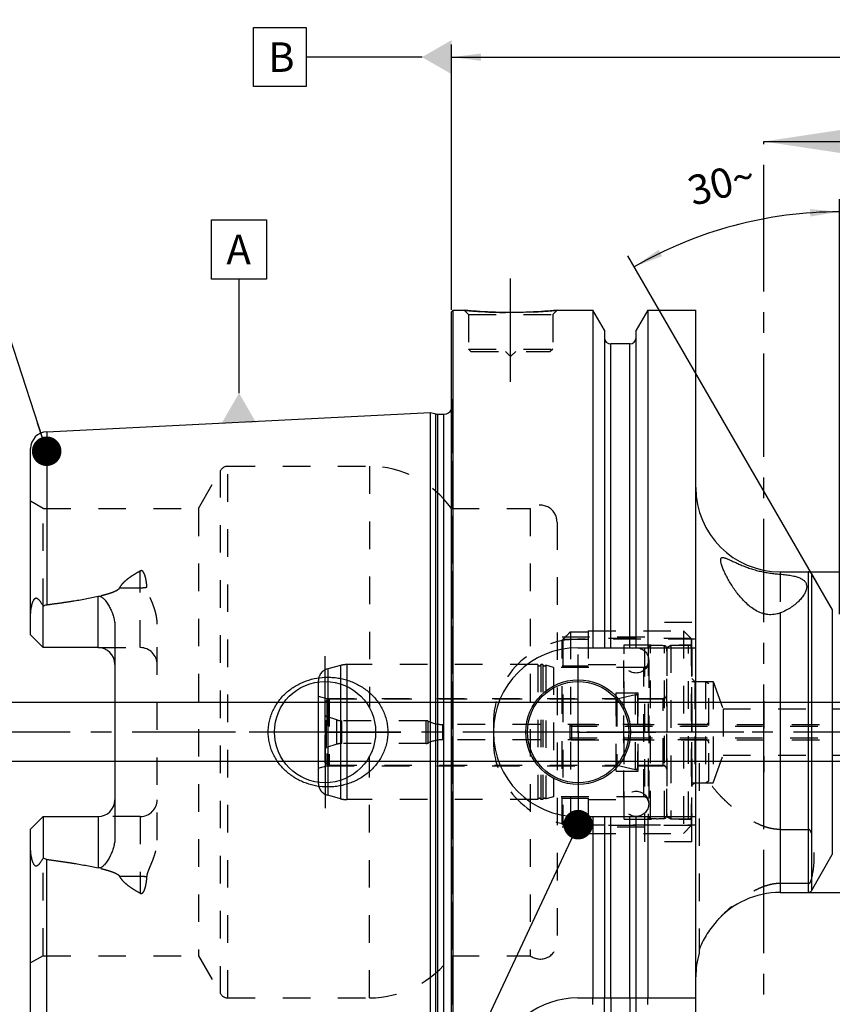
# Model space of a CAD drawing. Units: millimetres. Extents: x 0 to 594, y 0 to 420.
# Drawn here: x 228 to 324, y 200 to 316 of the extents above; entities that cross this region are included whole.
import ezdxf

# ---------------------------------------------------------------- set-up
doc = ezdxf.new("R2010")
doc.units = ezdxf.units.MM
doc.header["$LTSCALE"] = 32.67
for name, pattern in [('CENTER', [0.6, 0.375, -0.075, 0.075, -0.075]), ('DASHED', [0.2, 0.1, -0.1]), ('DOT', [0.2, 0.1, -0.1]), ('HIDDEN', [0.2, 0.1, -0.1])]:
    doc.linetypes.add(name, pattern=pattern)
doc.layers.get('0').update_dxf_attribs({"linetype": 'CONTINUOUS'})
for name, color, linetype in [('10002541_HP_HL', 7, 'CONTINUOUS'), ('30303608_HP_HL', 7, 'CONTINUOUS'), ('30373250_HP_HL', 7, 'CONTINUOUS'), ('30512820_HL', 7, 'CONTINUOUS'), ('30521113_HL', 7, 'CONTINUOUS'), ('30630587_CL', 7, 'CONTINUOUS'), ('30630587_HL', 7, 'CONTINUOUS'), ('606332061-000-01-ED1_CL', 7, 'CONTINUOUS'), ('606332061-000-01-ED1_HATCH', 7, 'CONTINUOUS'), ('606967884-000_AXIS', 7, 'CONTINUOUS'), ('606967884-000_CL', 7, 'CONTINUOUS'), ('606967884-000_DIM', 7, 'CONTINUOUS'), ('606967884-000_HL', 7, 'CONTINUOUS'), ('606969418-000_AXIS', 7, 'CONTINUOUS'), ('COLLECTION02', 7, 'CONTINUOUS'), ('DEFAULT_2', 6, 'HIDDEN'), ('MN5218-50_HL', 7, 'CONTINUOUS')]:
    doc.layers.add(name, color=color, linetype=linetype)
doc.styles.get("Standard").update_dxf_attribs({"font": 'TXT.SHX', "width": 0.7})
doc.styles.add('TEXTSTYLE_2', font='gdt', dxfattribs={"width": 0.7})
doc.dimstyles.new('DIMSTYLE_1', dxfattribs={"dimtxt": 3.5, "dimasz": 3.5, "dimexe": 1.5, "dimexo": 0, "dimgap": 0.875, "dimtad": 1, "dimdec": 3, "dimdsep": 46, "dimtxsty": 'STANDARD', "dimblk": '_FILLED', "dimblk1": '_FILLED', "dimblk2": '_FILLED', "dimcen": 0.09, "dimclrt": 2, "dimadec": 3, "dimazin": 2, "dimtp": 0.1, "dimtm": 0.1, "dimtfac": 1, "dimtdec": 3, "dimtofl": 0, "dimtmove": 0, "dimatfit": 3, "dimldrblk": '_FILLED', "dimfxl": 1, "dimtolj": 1, "dimarcsym": 0})
doc.dimstyles.new('DIMSTYLE_4', dxfattribs={"dimtxt": 3.5, "dimasz": 3.5, "dimexe": 1.5, "dimexo": 0, "dimgap": 0.875, "dimtad": 1, "dimdec": 3, "dimdsep": 46, "dimtxsty": 'STANDARD', "dimblk": '_FILLED', "dimblk1": '_FILLED', "dimblk2": '_FILLED', "dimcen": 0.09, "dimclrt": 2, "dimadec": 3, "dimazin": 2, "dimtp": 0.2, "dimtm": 0.2, "dimtfac": 1, "dimtdec": 3, "dimtofl": 0, "dimtmove": 0, "dimatfit": 3, "dimldrblk": '_FILLED', "dimfxl": 1, "dimtolj": 1, "dimarcsym": 0})
doc.dimstyles.new('DIMSTYLE_5', dxfattribs={"dimtxt": 3.5, "dimasz": 3.5, "dimexe": 1.5, "dimexo": 0, "dimgap": 0.875, "dimtad": 1, "dimdec": 3, "dimdsep": 46, "dimtxsty": 'STANDARD', "dimblk": '_FILLED', "dimblk1": '_FILLED', "dimblk2": '_FILLED', "dimcen": 0.09, "dimclrt": 2, "dimadec": 3, "dimazin": 2, "dimtp": 0.15, "dimtm": 0.15, "dimtfac": 1, "dimtdec": 3, "dimtofl": 0, "dimtmove": 0, "dimatfit": 3, "dimldrblk": '_FILLED', "dimfxl": 1, "dimtolj": 1, "dimarcsym": 0})
doc.dimstyles.new('DIMSTYLE_6', dxfattribs={"dimtxt": 3.5, "dimasz": 3.5, "dimexe": 1.5, "dimexo": 0, "dimgap": 3.5, "dimtad": 1, "dimdec": 3, "dimdsep": 46, "dimtxsty": 'STANDARD', "dimblk": '_FILLED', "dimblk1": '_FILLED', "dimblk2": '_FILLED', "dimcen": 0.09, "dimclrt": 2, "dimaunit": 1, "dimadec": 3, "dimazin": 2, "dimtp": 0.5, "dimtm": 0.5, "dimtfac": 1, "dimtdec": 3, "dimtofl": 0, "dimtmove": 0, "dimatfit": 3, "dimldrblk": '_FILLED', "dimfxl": 1, "dimtolj": 1, "dimarcsym": 0})
doc.dimstyles.get("Standard").update_dxf_attribs({"dimtxt": 3.5, "dimasz": 3.5, "dimexe": 1.5, "dimexo": 0, "dimtad": 1, "dimdec": 3, "dimdsep": 46, "dimtxsty": 'STANDARD', "dimblk": '_FILLED', "dimblk1": '_FILLED', "dimblk2": '_FILLED', "dimcen": 0.09, "dimclrt": 2, "dimadec": 3, "dimazin": 2, "dimtol": 1, "dimtp": 0.005, "dimtm": 0.005, "dimtfac": 1, "dimtdec": 3, "dimtofl": 0, "dimtmove": 0, "dimatfit": 3, "dimldrblk": '_FILLED', "dimfxl": 1, "dimtolj": 1, "dimarcsym": 0})

# ---------------------------------------------------------------- blocks, each defined once
blk = doc.blocks.new('_FILLED')
at = {"color": 0, "linetype": 'BYBLOCK'}
blk.add_solid([(0, 0), (-1, 0.125), (-1, -0.125)], dxfattribs=at)
blk = doc.blocks.new('*D5')
at = {"layer": '606967884-000_DIM', "color": 3, "linetype": 'CONTINUOUS'}
for p, q in [((278.98, 282.07), (278.98, 313.52)), ((438.98, 313.52), (438.98, 251.22)), ((278.98, 312.02), (358.98, 312.02)), ((438.98, 312.02), (358.98, 312.02))]:
    blk.add_line(p, q, dxfattribs=at)
at = {"layer": '606967884-000_DIM', "color": 3, "linetype": 'CONTINUOUS', "xscale": 3.5, "yscale": 3.5, "zscale": 3.5, "rotation": 180}
blk.add_blockref('_FILLED', (278.98, 312.02), dxfattribs=at)
at = {"layer": '606967884-000_DIM', "color": 3, "linetype": 'CONTINUOUS', "xscale": 3.5, "yscale": 3.5, "zscale": 3.5}
blk.add_blockref('_FILLED', (438.98, 312.02), dxfattribs=at)
at = {"layer": '606967884-000_DIM', "color": 2, "linetype": 'CONTINUOUS', "insert": (358.98, 316.4), "char_height": 3.5, "width": 11.25, "attachment_point": 2, "line_spacing_factor": 0.9}
blk.add_mtext('160', dxfattribs=at)
blk = doc.blocks.new('*D7')
at = {"layer": '606967884-000_DIM', "color": 3, "linetype": 'CONTINUOUS'}
for p, q in [((324.98, 246), (324.98, 295.2)), ((324.12, 246.52), (299.89, 288.48))]:
    blk.add_line(p, q, dxfattribs=at)
for start, end in [(90, 105), (105, 120)]:
    blk.add_arc((324.98, 245.02), 48.67, start, end, dxfattribs=at)
for points in [[(321.5, 293.13), (324.98, 293.7), (321.47, 294.01)], [(303.53, 289.2), (300.64, 287.18), (303.94, 288.43)]]:
    blk.add_solid(points, dxfattribs=at)
at = {"layer": '606967884-000_DIM', "color": 2, "linetype": 'CONTINUOUS', "insert": (310.51, 298.78), "char_height": 3.5, "width": 11.375, "attachment_point": 2, "rotation": 15.0666, "line_spacing_factor": 0.9}
blk.add_mtext('30\\fgdt;{\\fgdt;~}', dxfattribs=at)
blk = doc.blocks.new('*D8')
at = {"layer": '606967884-000_DIM', "color": 3, "linetype": 'CONTINUOUS'}
for p, q in [((321.29, 251.02), (500.48, 251.02)), ((498.98, 251.02), (498.98, 232.02)), ((498.98, 213.02), (498.98, 232.02)), ((321.29, 213.02), (500.48, 213.02))]:
    blk.add_line(p, q, dxfattribs=at)
at = {"layer": '606967884-000_DIM', "color": 3, "linetype": 'CONTINUOUS', "xscale": 3.5, "yscale": 3.5, "zscale": 3.5}
for p, rotation in [((498.98, 251.02), 90), ((498.98, 213.02), 270)]:
    blk.add_blockref('_FILLED', p, dxfattribs=dict(at, rotation=rotation))
at = {"layer": '606967884-000_DIM', "color": 2, "linetype": 'CONTINUOUS', "insert": (494.61, 232.02), "char_height": 3.5, "width": 14.875, "attachment_point": 2, "rotation": 90, "line_spacing_factor": 0.9, "style": 'TEXTSTYLE_2'}
blk.add_mtext('{\\fgdt;n}\\fTXT.SHX;38', dxfattribs=at)
blk = doc.blocks.new('*D13')
at = {"layer": '606967884-000_DIM', "color": 3, "linetype": 'CONTINUOUS'}
for p, q in [((214.08, 235.52), (214.08, 248.08)), ((214.08, 248.08), (214.08, 232.02)), ((213.21, 235.52), (212.58, 235.52)), ((385.28, 235.52), (213.21, 235.52)), ((214.08, 222.52), (214.08, 232.02)), ((213.21, 228.52), (212.58, 228.52)), ((385.28, 228.52), (213.21, 228.52)), ((214.08, 228.52), (214.08, 222.52))]:
    blk.add_line(p, q, dxfattribs=at)
at = {"layer": '606967884-000_DIM', "color": 3, "linetype": 'CONTINUOUS', "xscale": 3.5, "yscale": 3.5, "zscale": 3.5}
for p, rotation in [((214.08, 235.52), 270), ((214.08, 228.52), 90)]:
    blk.add_blockref('_FILLED', p, dxfattribs=dict(at, rotation=rotation))
at = {"layer": '606967884-000_DIM', "color": 2, "linetype": 'CONTINUOUS', "insert": (209.71, 242.33), "char_height": 3.5, "width": 8.625, "attachment_point": 1, "rotation": 90, "line_spacing_factor": 0.9}
blk.add_mtext('M7', dxfattribs=at)
blk = doc.blocks.new('XSEC_FILLED')
at = {"color": 0, "linetype": 'BYBLOCK'}
blk.add_solid([(0, 0), (-1, 0.15), (-1, -0.15)], dxfattribs=at)
blk = doc.blocks.new('HATCHING_BL4', base_point=(324.73, 217.02))
at = {"layer": '606332061-000-01-ED1_HATCH', "color": 7, "linetype": 'CENTER'}
blk.add_line((315.98, 287.02), (315.98, 302.02), dxfattribs=at)
at = {"layer": '606332061-000-01-ED1_HATCH', "color": 9, "linetype": 'CENTER'}
blk.add_line((315.98, 147.02), (315.98, 287.02), dxfattribs=at)
at = {"layer": '606332061-000-01-ED1_HATCH', "color": 7, "linetype": 'CONTINUOUS'}
blk.add_leader([(315.98, 302.02), (333.48, 302.02)], dimstyle='STANDARD', override={"dimasz": 10, "dimtad": 0, "dimldrblk": 'XSEC_FILLED'}, dxfattribs=at)

msp = doc.modelspace()

# ---------------------------------------------------------------- linework, layer by layer
at = {"color": 9, "linetype": 'DOT'}
for p, q in [((242.0814, 242.0347), (242.0814, 251.1313)), ((317.9314, 250.7381), (317.9314, 246.1454)), ((239.642, 249.1302), (242.0814, 249.1302)), ((242.0814, 222.0147), (242.0814, 212.9181)), ((242.0814, 214.9193), (239.642, 214.9193)), ((297.8564, 200.5247), (297.8564, 198.5023)), ((300.1064, 200.5247), (300.1064, 198.5023))]:
    msp.add_line(p, q, dxfattribs=at)
for points, knots in [([(242.0814, 249.1302), (242.2156, 249.1302), (242.4798, 249.1422), (242.7418, 249.1788), (242.8693, 249.2036)], [0, 0, 0, 0, 0.50818676, 1, 1, 1, 1]), ([(242.8693, 214.8458), (242.7418, 214.8706), (242.4798, 214.9073), (242.2156, 214.9193), (242.0814, 214.9193)], [0, 0, 0, 0, 0.49181324, 1, 1, 1, 1])]:
    msp.add_open_spline(points, degree=3, knots=knots, dxfattribs=at)
at = {"layer": '10002541_HP_HL', "color": 6, "linetype": 'HIDDEN'}
for p, q in [((299.3514, 240.5247), (299.3514, 223.5247)), ((302.3514, 240.5247), (302.3514, 223.5247))]:
    msp.add_line(p, q, dxfattribs=at)
for centre in [(300.8514, 240.5247), (300.8514, 223.5247)]:
    msp.add_circle(centre, 1.5, dxfattribs=at)
at = {"layer": '30303608_HP_HL', "color": 6, "linetype": 'HIDDEN'}
msp.add_line((315.9814, 222.7747), (315.9814, 228.2747), dxfattribs=at)
at = {"layer": '30373250_HP_HL', "color": 6, "linetype": 'HIDDEN'}
msp.add_line((315.9814, 235.7049), (315.9814, 227.2797), dxfattribs=at)
at = {"layer": '30512820_HL', "color": 6, "linetype": 'HIDDEN'}
for p, q in [((292.9814, 232.7247), (292.9814, 231.3247)), ((292.9814, 232.7247), (395.8814, 232.7247)), ((293.1814, 232.9247), (387.9814, 232.9247)), ((292.9814, 231.3247), (395.8814, 231.3247)), ((293.1814, 231.1247), (387.9814, 231.1247))]:
    msp.add_line(p, q, dxfattribs=at)
for centre, start, end in [((293.1814, 232.7247), 90, 180), ((293.1814, 231.3247), 180, 270)]:
    msp.add_arc(centre, 0.2, start, end, dxfattribs=at)
at = {"layer": '30521113_HL', "color": 6, "linetype": 'HIDDEN'}
for p, q in [((304.4814, 242.0361), (304.9814, 242.3247)), ((304.4814, 222.0134), (304.4814, 242.0361)), ((304.9814, 242.3247), (304.9814, 221.7247)), ((304.9814, 242.3247), (307.0814, 242.3247)), ((307.4814, 241.9247), (307.4814, 222.1247)), ((307.4814, 226.0247), (307.4814, 238.0247)), ((307.4814, 238.0247), (309.0814, 238.0247)), ((309.0814, 238.0247), (309.0814, 226.0247)), ((309.0814, 238.0247), (309.4814, 237.7938)), ((309.4814, 226.2557), (309.4814, 237.7938)), ((263.9814, 235.6611), (264.4814, 235.9497)), ((264.4814, 235.9497), (264.4814, 228.0997)), ((264.4814, 235.9497), (298.5087, 235.9497)), ((298.5535, 235.9548), (300.7866, 236.4684)), ((301.0314, 236.2735), (301.0314, 227.7759)), ((301.0314, 235.9497), (304.4814, 235.9497)), ((263.9814, 228.3884), (263.9814, 235.661)), ((265.3634, 233.4726), (264.1621, 233.8629)), ((275.9814, 233.3747), (265.9814, 233.3747)), ((309.0814, 232.9247), (277.9429, 232.9247)), ((309.0814, 231.1247), (277.9429, 231.1247)), ((265.3634, 230.5768), (264.1621, 230.1865)), ((275.9814, 230.6747), (265.9814, 230.6747)), ((263.9814, 228.3884), (264.4814, 228.0997)), ((264.4814, 228.0997), (298.5087, 228.0997)), ((298.5535, 228.0946), (300.7866, 227.581)), ((301.0314, 228.0997), (304.4814, 228.0997)), ((307.4814, 226.0247), (309.0814, 226.0247)), ((309.0814, 226.0247), (309.4814, 226.2557)), ((304.4814, 222.0134), (304.9814, 221.7247)), ((304.9814, 221.7247), (307.0814, 221.7247))]:
    msp.add_line(p, q, dxfattribs=at)
for centre, radius, start, end in [((307.0814, 241.9247), 0.4, 0, 90), ((298.5087, 236.1497), 0.2, 270, 282.952765), ((300.8314, 236.2735), 0.2, 0, 102.952765), ((264.2548, 234.1482), 0.3, 204.314599, 252), ((265.9814, 235.3747), 2, 252, 270), ((275.9814, 232.8747), 0.5, 64.158067, 90), ((277.9429, 236.9247), 4, 244.158067, 270), ((309.0814, 233.3247), 0.4, 270, 360), ((277.9429, 227.1247), 4, 90, 115.841933), ((309.0814, 230.7247), 0.4, 0, 90), ((264.2548, 229.9012), 0.3, 108, 155.685401), ((265.9814, 228.6747), 2, 90, 108), ((275.9814, 231.1747), 0.5, 270, 295.841933), ((298.5087, 227.8997), 0.2, 77.047235, 90), ((300.8314, 227.7759), 0.2, 257.047235, 360), ((307.0814, 222.1247), 0.4, 270, 360)]:
    msp.add_arc(centre, radius, start, end, dxfattribs=at)
at = {"layer": '30630587_CL', "color": 7, "linetype": 'CONTINUOUS'}
msp.add_line((263.1814, 237.9709), (263.1814, 226.0785), dxfattribs=at)
at = {"layer": '30630587_CL', "color": 9, "linetype": 'CONTINUOUS'}
for p, q in [((264.2932, 238.0163), (264.2932, 226.0331)), ((265.7999, 237.7422), (265.7999, 226.3072)), ((266.5764, 237.4342), (266.5764, 226.6152))]:
    msp.add_line(p, q, dxfattribs=at)
at = {"layer": '30630587_HL', "color": 6, "linetype": 'HIDDEN'}
for p, q in [((302.2814, 241.9495), (302.2814, 222.0999)), ((304.4814, 241.9495), (304.4814, 222.0999)), ((265.7999, 239.9225), (264.2932, 239.5188)), ((289.1878, 240.0247), (266.5764, 240.0247)), ((289.1878, 240.0247), (289.1878, 224.0247)), ((289.5751, 240.0247), (289.5751, 224.0247)), ((289.7878, 240.0247), (289.5751, 240.0247)), ((289.7878, 240.0247), (289.7878, 224.0247)), ((290.1394, 239.9521), (290.1394, 224.0973)), ((291.0814, 239.6997), (290.1394, 239.9521)), ((291.0814, 239.6997), (291.0814, 224.3497)), ((301.7814, 239.6997), (291.0814, 239.6997)), ((263.1814, 238.0699), (263.1814, 237.9709)), ((263.1814, 236.2927), (264.1814, 236.0247)), ((264.1814, 236.0247), (264.1814, 228.0247)), ((264.1814, 236.0247), (298.4814, 236.0247)), ((298.4814, 227.3747), (298.4814, 236.6747)), ((298.4814, 236.6747), (301.0814, 236.6747)), ((301.0814, 227.3747), (301.0814, 236.6747)), ((301.0814, 236.0247), (304.0814, 236.0247)), ((263.1814, 227.7568), (264.1814, 228.0247)), ((264.1814, 228.0247), (298.4814, 228.0247)), ((301.0814, 228.0247), (304.0814, 228.0247)), ((298.4814, 227.3747), (301.0814, 227.3747)), ((263.1814, 226.0785), (263.1814, 225.9796)), ((265.7999, 224.1269), (264.2932, 224.5307)), ((291.0814, 224.3497), (290.1394, 224.0973)), ((301.7814, 224.3497), (291.0814, 224.3497)), ((289.1878, 224.0247), (266.5764, 224.0247)), ((289.7878, 224.0247), (289.5751, 224.0247))]:
    msp.add_line(p, q, dxfattribs=at)
for centre, radius, start, end in [((302.5814, 241.9551), 0.3, 94.605875, 180), ((303.3814, 232.0247), 10.2625, 85.394125, 94.605875), ((304.1814, 241.9551), 0.3, 0, 85.394125), ((264.6814, 238.0699), 1.5, 105, 180), ((266.5764, 237.0247), 3, 90, 105), ((289.3814, 240.0747), 0.2, 194.477512, 345.522488), ((289.9814, 240.0747), 0.2, 194.477512, 322.19437), ((301.7814, 240.1997), 0.5, 270, 360), ((304.0814, 236.4247), 0.4, 270, 360), ((304.0814, 227.6247), 0.4, 0, 90), ((264.6814, 225.9796), 1.5, 180, 255), ((266.5764, 227.0247), 3, 255, 270), ((289.3814, 223.9747), 0.2, 14.477512, 165.522488), ((289.9814, 223.9747), 0.2, 37.80563, 165.522488), ((301.7814, 223.8497), 0.5, 0, 90), ((302.5814, 222.0944), 0.3, 180, 265.394125), ((303.3814, 232.0247), 10.2625, 265.394125, 274.605875), ((304.1814, 222.0944), 0.3, 274.605875, 360)]:
    msp.add_arc(centre, radius, start, end, dxfattribs=at)
at = {"layer": '606332061-000-01-ED1_CL', "color": 3, "linetype": 'CONTINUOUS'}
for p, q in [((255.4829, 315.5247), (261.7329, 315.5247)), ((255.4829, 308.5247), (255.4829, 315.5247)), ((261.7329, 315.5247), (261.7329, 308.5247)), ((275.4814, 312.0247), (261.7329, 312.0247)), ((261.7329, 308.5247), (255.4829, 308.5247)), ((250.538, 292.721), (257.038, 292.721)), ((250.538, 285.721), (250.538, 292.721)), ((257.038, 292.721), (257.038, 285.721)), ((257.038, 285.721), (250.538, 285.721)), ((253.788, 272.1982), (253.788, 285.721))]:
    msp.add_line(p, q, dxfattribs=at)
for points in [[(278.9814, 314.0455), (278.9814, 310.004), (275.4814, 312.0247)], [(251.7672, 268.6982), (255.8087, 268.6982), (253.788, 272.1982)]]:
    msp.add_solid(points, dxfattribs=at)
at = {"layer": '606967884-000_AXIS', "color": 1, "linetype": 'CENTER'}
for p, q in [((285.9814, 273.5247), (285.9814, 286.5247)), ((263.9814, 232.0247), (263.9814, 241.0247)), ((293.9814, 232.0247), (293.9814, 241.2247)), ((263.9814, 232.0247), (254.9814, 232.0247)), ((263.9814, 232.0247), (263.9814, 223.0247)), ((263.9814, 232.0247), (272.9814, 232.0247)), ((293.9814, 232.0247), (284.7814, 232.0247)), ((293.9814, 232.0247), (293.9814, 222.8247)), ((293.9814, 232.0247), (303.1814, 232.0247))]:
    msp.add_line(p, q, dxfattribs=at)
at = {"layer": '606967884-000_CL', "color": 7, "linetype": 'CONTINUOUS'}
for p, q in [((278.9814, 281.8247), (279.1814, 282.0247)), ((278.9814, 182.2247), (278.9814, 281.8247)), ((279.1814, 182.0247), (279.1814, 282.0247)), ((279.1814, 282.0247), (280.4814, 282.0247)), ((291.4814, 282.0247), (295.7338, 282.0247)), ((295.7338, 282.0247), (295.7338, 242.0247)), ((297.1064, 279.6473), (295.7338, 282.0247)), ((302.229, 282.0247), (300.8564, 279.6473)), ((302.229, 282.0247), (302.229, 242.0247)), ((302.229, 282.0247), (307.9314, 282.0247)), ((307.9314, 182.0247), (307.9314, 282.0247)), ((297.1064, 279.6473), (297.1064, 242.0247)), ((300.8564, 242.0247), (300.8564, 279.6473)), ((300.1064, 278.0247), (297.8564, 278.0247)), ((230.9813, 267.6274), (276.4814, 269.907)), ((276.4814, 194.1425), (276.4814, 269.907)), ((276.4814, 269.907), (277.1007, 269.7411)), ((277.3595, 269.707), (278.0814, 269.707)), ((229.0814, 243.5347), (229.0814, 265.6299)), ((317.9314, 251.0247), (321.2864, 251.0247)), ((321.6328, 250.8247), (324.1154, 246.5247)), ((230.5814, 242.0347), (230.5814, 246.9634)), ((239.0814, 244.4546), (239.0814, 219.5948)), ((230.5814, 242.0347), (229.0814, 243.5347)), ((237.0814, 242.0347), (230.5814, 242.0347)), ((293.9314, 242.0247), (307.9314, 242.0247)), ((229.0814, 220.5147), (230.5814, 222.0147)), ((230.5814, 222.0147), (230.5814, 217.086)), ((230.5814, 222.0147), (237.0814, 222.0147)), ((293.9314, 222.0247), (307.9314, 222.0247)), ((295.7338, 222.0247), (295.7338, 200.5247)), ((297.1064, 222.0247), (297.1064, 200.5247)), ((300.8564, 200.5247), (300.8564, 222.0247)), ((302.229, 222.0247), (302.229, 200.5247)), ((229.0814, 198.4195), (229.0814, 220.5147)), ((321.6328, 213.2247), (324.1154, 217.5247)), ((317.9314, 213.0247), (321.2864, 213.0247)), ((308.3314, 206.2302), (308.3314, 205.8247)), ((293.9314, 200.5247), (307.9314, 200.5247))]:
    msp.add_line(p, q, dxfattribs=at)
at = {"layer": '606967884-000_CL', "color": 9, "linetype": 'CONTINUOUS'}
for p, q in [((297.8564, 242.0247), (297.8564, 278.0247)), ((300.1064, 242.0247), (300.1064, 278.0247)), ((277.1007, 194.3084), (277.1007, 269.7411)), ((277.3595, 194.3425), (277.3595, 269.707)), ((278.0814, 194.3425), (278.0814, 269.707)), ((230.9813, 267.6274), (230.9813, 247.1164)), ((317.9314, 251.0247), (317.9314, 250.7381)), ((321.2864, 213.0247), (321.2864, 251.0247)), ((321.6328, 250.8247), (321.6328, 213.2247)), ((237.0814, 242.0347), (237.0814, 248.1209)), ((324.1154, 246.5247), (324.1154, 217.5247)), ((317.9314, 246.1454), (317.9314, 213.0247)), ((237.0814, 222.0147), (237.0814, 215.9285)), ((297.8564, 200.5247), (297.8564, 222.0247)), ((300.1064, 200.5247), (300.1064, 222.0247)), ((230.9813, 196.422), (230.9813, 216.9331))]:
    msp.add_line(p, q, dxfattribs=at)
at = {"layer": '606967884-000_CL', "color": 7, "linetype": 'CONTINUOUS'}
for centre, radius in [((293.9814, 232.0247), 6.2), ((263.9814, 232.0247), 6), ((293.9814, 232.0247), 6), ((293.9814, 232.0247), 0.1)]:
    msp.add_circle(centre, radius, dxfattribs=at)
for centre, radius, start, end in [((297.8564, 278.7747), 0.75, 180, 270), ((300.1064, 278.7747), 0.75, 270, 360), ((277.3595, 270.707), 1, 255, 270), ((278.0814, 270.707), 1, 270, 334.163358), ((231.0814, 265.6299), 2, 92.868132, 180), ((317.9314, 261.0247), 10, 180, 270), ((321.2864, 250.6247), 0.4, 30, 90), ((237.0814, 240.0347), 2, 1.425011, 90), ((293.9314, 232.0247), 10, 90, 270), ((237.0814, 224.0147), 2, 270, 358.574989), ((317.9314, 203.0247), 10, 90, 139.243338), ((321.2864, 213.4247), 0.4, 270, 330), ((317.9314, 203.0247), 10, 163.739795, 180), ((293.9314, 190.5247), 10, 90, 164.512726)]:
    msp.add_arc(centre, radius, start, end, dxfattribs=at)
for points, knots in [([(291.4814, 282.0247), (290.9282, 281.9699), (289.7827, 281.8732), (287.9488, 281.7749), (285.9814, 281.738), (284.0141, 281.7749), (282.1801, 281.8732), (281.0346, 281.9699), (280.4814, 282.0247)], [0, 0, 0, 0, 0.15136727, 0.31297182, 0.5, 0.68702818, 0.84863273, 1, 1, 1, 1]), ([(310.8814, 252.4198), (310.8814, 252.4556), (310.8847, 252.5072), (310.9006, 252.5709), (310.9169, 252.6107), (310.9385, 252.6446), (310.9655, 252.6723), (310.9977, 252.6936), (311.035, 252.7084), (311.0772, 252.7171), (311.143, 252.7208), (311.2377, 252.7096), (311.3634, 252.6773), (311.506, 252.628), (311.6646, 252.5641), (311.8382, 252.4879), (312.0258, 252.4017), (312.3017, 252.2727), (312.675, 252.0981), (313.1564, 251.8838), (313.6786, 251.6697), (314.2367, 251.4649), (314.8252, 251.277), (315.4368, 251.1123), (316.0629, 250.9751), (316.6932, 250.8675), (317.3163, 250.789), (317.7286, 250.7529), (317.9314, 250.7381)], [0, 0, 0, 0, 0.01416573, 0.02030495, 0.02591138, 0.03111837, 0.03610826, 0.04109686, 0.04630181, 0.05191029, 0.05806225, 0.07231425, 0.08941583, 0.1093588, 0.13198118, 0.15706302, 0.18437417, 0.21369651, 0.27760663, 0.34746486, 0.42220744, 0.50091357, 0.58268984, 0.66657866, 0.75150234, 0.8362531, 0.91952932, 1, 1, 1, 1]), ([(317.9314, 246.1454), (317.8177, 246.103), (317.5833, 246.0289), (317.2183, 245.9571), (316.8408, 245.9295), (316.4581, 245.9499), (316.0782, 246.018), (315.5862, 246.1666), (315.0096, 246.4447), (314.3879, 246.8756), (313.8312, 247.3656), (313.3311, 247.8913), (312.8801, 248.4376), (312.4729, 248.9943), (312.1063, 249.5531), (311.7794, 250.1064), (311.4932, 250.6456), (311.2867, 251.0841), (311.1463, 251.4196), (311.0575, 251.6535), (310.9843, 251.8728), (310.9284, 252.0743), (310.8921, 252.2544), (310.8814, 252.3678), (310.8814, 252.4198)], [0, 0, 0, 0, 0.0348248, 0.07035771, 0.1065114, 0.14313163, 0.18001577, 0.21695707, 0.29031047, 0.36254012, 0.43337731, 0.50272271, 0.57048058, 0.63649456, 0.70051296, 0.76214693, 0.8208058, 0.87559043, 0.90112896, 0.92513961, 0.9473492, 0.96744342, 0.98508955, 1, 1, 1, 1]), ([(317.9314, 250.7381), (318.1623, 250.7214), (318.6039, 250.6813), (319.1394, 250.6047), (319.5314, 250.525), (319.796, 250.4583), (320.0383, 250.3825), (320.2571, 250.297), (320.4514, 250.2017), (320.6205, 250.0963), (320.7639, 249.9805), (320.8812, 249.8544), (320.9719, 249.7181), (321.036, 249.5723), (321.0736, 249.418), (321.0814, 249.312), (321.0814, 249.2584)], [0, 0, 0, 0, 0.18348322, 0.35127668, 0.42832688, 0.50043841, 0.56746585, 0.62939614, 0.68637528, 0.73873681, 0.78702694, 0.83201652, 0.87468334, 0.9161482, 0.95756533, 1, 1, 1, 1]), ([(321.0814, 249.2584), (321.0814, 249.1328), (321.0478, 248.9373), (320.9569, 248.6834), (320.8606, 248.4811), (320.7394, 248.2747), (320.5399, 247.9873), (320.2299, 247.626), (319.7802, 247.2079), (319.2448, 246.8061), (318.6255, 246.4377), (318.1712, 246.2347), (317.9314, 246.1454)], [0, 0, 0, 0, 0.08138226, 0.12641236, 0.1746793, 0.22630477, 0.28131512, 0.40125551, 0.53393196, 0.67852329, 0.8341938, 1, 1, 1, 1]), ([(229.0814, 245.9168), (229.0814, 245.996), (229.086, 246.1549), (229.1057, 246.3933), (229.1379, 246.6316), (229.182, 246.8691), (229.2383, 247.1049), (229.3076, 247.3373), (229.3784, 247.5262), (229.4471, 247.6704), (229.4968, 247.7552), (229.5425, 247.8164), (229.5796, 247.8566), (229.62, 247.8894), (229.6632, 247.9121), (229.7079, 247.9228), (229.7518, 247.9218), (229.7935, 247.9114), (229.8467, 247.8883), (229.9086, 247.8465), (229.977, 247.7859), (230.0423, 247.7179), (230.1054, 247.6447), (230.1672, 247.5676), (230.2487, 247.4599), (230.3485, 247.3191), (230.4659, 247.1439), (230.5429, 247.0242), (230.5814, 246.9634)], [0, 0, 0, 0, 0.06767273, 0.13575595, 0.20423364, 0.27305098, 0.34211344, 0.41126196, 0.4801535, 0.51424049, 0.5476503, 0.56386128, 0.57949064, 0.5942817, 0.60804196, 0.62085458, 0.63310205, 0.64520064, 0.65740848, 0.68248179, 0.70852879, 0.73540491, 0.76297083, 0.7911217, 0.81978129, 0.87841242, 0.93855312, 1, 1, 1, 1]), ([(230.9813, 247.1164), (231.4926, 247.1827), (232.5144, 247.3206), (234.0439, 247.5486), (235.3145, 247.7628), (236.3265, 247.9567), (236.8304, 248.0638), (237.0814, 248.1209)], [0, 0, 0, 0, 0.25008718, 0.50014983, 0.75015117, 0.87510688, 1, 1, 1, 1]), ([(237.0814, 248.1209), (237.1057, 248.1264), (237.1552, 248.134), (237.2301, 248.1335), (237.3035, 248.1214), (237.3965, 248.0921), (237.5035, 248.0363), (237.6184, 247.9519), (237.7231, 247.8577), (237.8521, 247.7237), (237.999, 247.5449), (238.1594, 247.3194), (238.3068, 247.0859), (238.4423, 246.8455), (238.5665, 246.5991), (238.6792, 246.3471), (238.8136, 246.0037), (238.9501, 245.5613), (239.0558, 245.0136), (239.0814, 244.6412), (239.0814, 244.4546)], [0, 0, 0, 0, 0.01675375, 0.0334792, 0.05008399, 0.06651342, 0.09880635, 0.13058718, 0.16203905, 0.19328345, 0.25540195, 0.31727989, 0.37905079, 0.44078539, 0.50252804, 0.56431106, 0.62616157, 0.750126, 0.87466316, 1, 1, 1, 1]), ([(230.5814, 246.9634), (230.6422, 247.0016), (230.77, 247.0689), (230.9102, 247.1071), (230.9813, 247.1164)], [0, 0, 0, 0, 0.50026993, 1, 1, 1, 1]), ([(257.2474, 232.0247), (257.2474, 232.24), (257.2707, 232.6709), (257.3749, 233.3093), (257.5466, 233.9329), (257.7829, 234.5347), (258.08, 235.1087), (258.4336, 235.6496), (258.839, 236.1527), (259.2911, 236.6143), (259.7848, 237.0311), (260.3151, 237.4006), (260.8768, 237.7207), (261.6603, 238.0791), (262.6938, 238.3965), (263.5518, 238.5062), (263.9814, 238.5247)], [0, 0, 0, 0, 0.06254352, 0.12507862, 0.18759915, 0.25010215, 0.31258873, 0.37506365, 0.43753433, 0.50000922, 0.56249607, 0.62500037, 0.68752422, 0.75006551, 0.87505486, 1, 1, 1, 1]), ([(263.9814, 238.5247), (264.2115, 238.5347), (264.6727, 238.5338), (265.361, 238.4705), (266.0402, 238.3458), (266.925, 238.099), (267.9821, 237.6415), (268.9352, 236.9944), (269.6097, 236.3735), (270.0668, 235.8585), (270.4682, 235.2981), (270.8077, 234.6973), (271.0793, 234.0618), (271.2778, 233.3988), (271.3987, 232.7167), (271.4258, 232.2553), (271.4258, 232.0247)], [0, 0, 0, 0, 0.0627013, 0.12534505, 0.18792198, 0.2504281, 0.37511393, 0.49963264, 0.56196289, 0.624328, 0.68675217, 0.74925328, 0.81183933, 0.8745059, 0.93723559, 1, 1, 1, 1]), ([(263.9814, 225.5247), (263.5518, 225.5433), (262.6938, 225.653), (261.6603, 225.9703), (260.8768, 226.3288), (260.3151, 226.6488), (259.7848, 227.0183), (259.2911, 227.4352), (258.839, 227.8967), (258.4336, 228.3999), (258.08, 228.9407), (257.7829, 229.5147), (257.5466, 230.1166), (257.3749, 230.7402), (257.2707, 231.3786), (257.2474, 231.8095), (257.2474, 232.0247)], [0, 0, 0, 0, 0.12494514, 0.2499345, 0.3124758, 0.37499964, 0.43750395, 0.4999908, 0.56246569, 0.62493637, 0.68741129, 0.74989786, 0.81240086, 0.87492138, 0.93745649, 1, 1, 1, 1]), ([(271.4258, 232.0247), (271.4258, 231.7942), (271.3987, 231.3327), (271.2778, 230.6507), (271.0793, 229.9877), (270.8077, 229.3522), (270.4682, 228.7513), (270.0668, 228.191), (269.6097, 227.6759), (268.9352, 227.0551), (267.9821, 226.4079), (266.925, 225.9504), (266.0402, 225.7037), (265.361, 225.5789), (264.6727, 225.5156), (264.2115, 225.5148), (263.9814, 225.5247)], [0, 0, 0, 0, 0.06276441, 0.12549409, 0.18816067, 0.25074672, 0.31324782, 0.37567199, 0.4380371, 0.50036734, 0.62488605, 0.74957187, 0.81207799, 0.87465493, 0.93729869, 1, 1, 1, 1]), ([(239.0814, 219.5948), (239.0814, 219.4082), (239.0558, 219.0358), (238.9501, 218.4882), (238.8136, 218.0458), (238.6792, 217.7024), (238.5665, 217.4503), (238.4423, 217.2039), (238.3068, 216.9636), (238.1594, 216.73), (237.999, 216.5045), (237.8521, 216.3257), (237.7231, 216.1918), (237.6184, 216.0975), (237.5035, 216.0132), (237.3965, 215.9574), (237.3035, 215.928), (237.2301, 215.9159), (237.1552, 215.9154), (237.1057, 215.923), (237.0814, 215.9285)], [0, 0, 0, 0, 0.1253372, 0.2498746, 0.37383907, 0.43568954, 0.49747249, 0.55921505, 0.62094958, 0.6827204, 0.74459824, 0.80671662, 0.83796093, 0.86941267, 0.90119325, 0.93348576, 0.94991494, 0.96651998, 0.98324591, 1, 1, 1, 1]), ([(230.5814, 217.086), (230.5429, 217.0253), (230.4659, 216.9056), (230.3485, 216.7304), (230.2487, 216.5896), (230.1672, 216.4818), (230.1054, 216.4047), (230.0423, 216.3315), (229.977, 216.2635), (229.9086, 216.2029), (229.8467, 216.1612), (229.7936, 216.138), (229.7518, 216.1277), (229.7079, 216.1266), (229.6632, 216.1373), (229.62, 216.1601), (229.5796, 216.1928), (229.5425, 216.233), (229.4968, 216.2943), (229.4471, 216.379), (229.3784, 216.5232), (229.3076, 216.7121), (229.2383, 216.9445), (229.182, 217.1803), (229.1379, 217.4179), (229.1057, 217.6562), (229.086, 217.8945), (229.0814, 218.0534), (229.0814, 218.1326)], [0, 0, 0, 0, 0.0614468, 0.12158742, 0.18021848, 0.20887804, 0.23702886, 0.2645947, 0.29147072, 0.31751769, 0.34259084, 0.3547985, 0.36689686, 0.37914427, 0.39195759, 0.40571804, 0.42050884, 0.43613831, 0.45234949, 0.48575942, 0.51984655, 0.58873809, 0.65788661, 0.72694907, 0.79576642, 0.86424411, 0.93232731, 1, 1, 1, 1]), ([(230.9813, 216.9331), (230.9102, 216.9423), (230.77, 216.9806), (230.6422, 217.0478), (230.5814, 217.086)], [0, 0, 0, 0, 0.49973043, 1, 1, 1, 1]), ([(230.9813, 216.9331), (231.4926, 216.8668), (232.5144, 216.7289), (234.0439, 216.5009), (235.3145, 216.2867), (236.3265, 216.0927), (236.8304, 215.9857), (237.0814, 215.9285)], [0, 0, 0, 0, 0.25008718, 0.50014983, 0.75015117, 0.87510688, 1, 1, 1, 1]), ([(310.356, 209.5526), (310.1329, 209.2937), (309.7112, 208.7685), (308.9782, 207.6909), (308.5437, 206.8235), (308.3314, 206.2302)], [0, 0, 0, 0, 0.2623377, 0.51629146, 1, 1, 1, 1])]:
    msp.add_open_spline(points, degree=3, knots=knots, dxfattribs=at)
at = {"layer": '606967884-000_HL', "color": 6, "linetype": 'HIDDEN'}
for p, q in [((280.4814, 282.0247), (280.9814, 281.5247)), ((280.9814, 281.5247), (280.9814, 277.4247)), ((280.9814, 281.5247), (290.9814, 281.5247)), ((291.4814, 282.0247), (290.9814, 281.5247)), ((290.9814, 281.5247), (290.9814, 277.4247)), ((280.9814, 277.4247), (281.2814, 277.1247)), ((280.9814, 277.4247), (290.9814, 277.4247)), ((281.2814, 277.1247), (290.6814, 277.1247)), ((285.3814, 277.1247), (285.9814, 276.5247)), ((286.5814, 277.1247), (285.9814, 276.5247)), ((290.9814, 277.4247), (290.6814, 277.1247)), ((278.9814, 271.4884), (279.0717, 270.8461)), ((279.0814, 270.707), (279.0814, 193.3425)), ((248.978, 258.5247), (251.5761, 263.0247)), ((252.4421, 263.5247), (269.2346, 263.5247)), ((230.5814, 258.5247), (229.0814, 259.3908)), ((230.5814, 246.9634), (230.5814, 258.5247)), ((230.5814, 258.5247), (248.978, 258.5247)), ((248.978, 258.5247), (248.978, 205.5247)), ((278.9814, 258.5247), (288.2814, 258.5247)), ((288.2814, 258.5247), (288.2814, 205.5247)), ((291.4814, 256.9102), (291.4814, 207.1247)), ((244.0814, 219.2252), (244.0814, 244.8243)), ((301.8814, 219.0247), (301.8814, 245.0247)), ((307.4814, 245.0247), (301.8814, 245.0247)), ((307.4814, 219.0247), (307.4814, 245.0247)), ((301.8814, 243.2747), (291.4814, 243.2747)), ((307.9314, 243.0247), (293.9314, 243.0247)), ((237.0814, 242.0347), (242.0814, 242.0347)), ((307.4814, 238.3747), (307.8314, 238.0247)), ((307.8314, 238.0247), (307.8314, 226.0247)), ((307.8314, 238.0247), (309.9814, 238.0247)), ((309.9814, 238.0247), (309.9814, 226.0247)), ((309.9814, 238.0247), (311.1643, 234.7747)), ((311.1643, 234.7747), (311.1643, 229.2747)), ((311.1643, 234.7747), (372.2814, 234.7747)), ((283.9314, 233.0247), (283.9314, 231.0247)), ((309.9814, 226.0247), (311.1643, 229.2747)), ((311.1643, 229.2747), (372.2814, 229.2747)), ((308.3314, 228.3363), (308.3314, 206.2302)), ((307.4814, 225.6747), (307.8314, 226.0247)), ((307.8314, 226.0247), (309.9814, 226.0247)), ((242.0814, 222.0147), (237.0814, 222.0147)), ((301.8814, 220.7747), (291.4814, 220.7747)), ((293.9314, 221.0247), (307.9314, 221.0247)), ((317.9314, 220.4826), (321.2864, 220.4826)), ((307.4814, 219.0247), (301.8814, 219.0247)), ((230.5814, 205.5247), (230.5814, 217.086)), ((321.2864, 214.0839), (317.9314, 214.0839)), ((230.5814, 205.5247), (229.0814, 204.6587)), ((230.5814, 205.5247), (248.978, 205.5247)), ((248.978, 205.5247), (251.5761, 201.0247)), ((278.9814, 205.5247), (288.2814, 205.5247)), ((252.4421, 200.5247), (269.2346, 200.5247)), ((295.7338, 193.195), (295.7338, 200.5247)), ((297.1064, 197.4804), (297.1064, 200.5247)), ((300.8564, 197.4804), (300.8564, 200.5247)), ((302.229, 193.195), (302.229, 200.5247))]:
    msp.add_line(p, q, dxfattribs=at)
for centre, radius, start, end in [((286.0992, 338.7082), 56.9612, 264.340069, 265.96534), ((285.9803, 336.8847), 55.1338, 265.955203, 273.226529), ((285.8936, 338.3749), 56.6266, 273.229296, 275.663109), ((278.0814, 270.707), 1, 334.163358, 8), ((252.4421, 262.5247), 1, 90, 150), ((269.2346, 251.5247), 12, 35.685335, 90), ((289.4814, 256.9247), 2, 0, 126.869898), ((293.9314, 233.0247), 10, 90, 180), ((242.0814, 240.0347), 2, 0, 90), ((237.0814, 240.0347), 2, 0, 1.425011), ((293.9314, 231.0247), 10, 180, 270), ((237.0814, 224.0147), 2, 358.574989, 360), ((242.0814, 224.0147), 2, 270, 360), ((289.4814, 207.1247), 2, 233.130102, 360), ((269.2346, 212.5247), 12, 270, 324.314665), ((252.4421, 201.5247), 1, 210, 270)]:
    msp.add_arc(centre, radius, start, end, dxfattribs=at)
for points, knots in [([(239.642, 249.1302), (239.7016, 249.2441), (239.8433, 249.4628), (240.0997, 249.7594), (240.3884, 250.0314), (240.7001, 250.2823), (241.0288, 250.5155), (241.485, 250.8069), (241.8406, 251.0054), (242.0814, 251.1313)], [0, 0, 0, 0, 0.12065011, 0.24314778, 0.36713496, 0.49227567, 0.61830689, 0.7450333, 1, 1, 1, 1]), ([(242.8693, 249.2036), (242.8627, 249.2979), (242.8468, 249.4858), (242.8138, 249.766), (242.7772, 249.9974), (242.7413, 250.1808), (242.7105, 250.3171), (242.6753, 250.4522), (242.6345, 250.5857), (242.587, 250.7171), (242.5304, 250.8454), (242.4726, 250.948), (242.4165, 251.0248), (242.3672, 251.0785), (242.3084, 251.1251), (242.2493, 251.1517), (242.1971, 251.1597), (242.1436, 251.1572), (242.1049, 251.1436), (242.0814, 251.1313)], [0, 0, 0, 0, 0.12430342, 0.24799664, 0.37111872, 0.43249312, 0.49376195, 0.55495199, 0.61610618, 0.67729763, 0.73866219, 0.80048325, 0.83178327, 0.8635542, 0.89611918, 0.92992843, 0.94742486, 0.96510929, 1, 1, 1, 1]), ([(230.9813, 247.1164), (231.3539, 247.1647), (232.0987, 247.2642), (233.2144, 247.4238), (234.1425, 247.5676), (234.8835, 247.6911), (235.4383, 247.7886), (235.992, 247.892), (236.5441, 248.0025), (237.0941, 248.1218), (237.6411, 248.2526), (238.0932, 248.3747), (238.4509, 248.4843), (238.716, 248.5742), (238.9764, 248.6745), (239.1874, 248.7707), (239.3486, 248.8601), (239.4627, 248.9352), (239.5657, 249.0214), (239.6218, 249.0916), (239.642, 249.1302)], [0, 0, 0, 0, 0.12553585, 0.25106504, 0.37658123, 0.43933157, 0.5020735, 0.56480344, 0.62751593, 0.6902018, 0.75284464, 0.81541203, 0.8466495, 0.87783341, 0.90892945, 0.93986351, 0.95522514, 0.97045422, 0.98545073, 1, 1, 1, 1]), ([(244.0814, 244.8243), (244.0814, 245.0191), (244.0564, 245.4078), (243.9561, 245.9807), (243.8054, 246.5387), (243.6163, 247.0813), (243.4369, 247.5232), (243.2887, 247.8729), (243.1784, 248.1339), (243.0729, 248.3955), (242.9782, 248.6595), (242.9035, 248.9281), (242.8757, 249.1117), (242.8693, 249.2036)], [0, 0, 0, 0, 0.12780991, 0.25473361, 0.38094021, 0.50652345, 0.63148077, 0.69368751, 0.75566551, 0.81735636, 0.87868027, 0.93955854, 1, 1, 1, 1]), ([(317.9314, 220.4826), (317.7524, 220.4826), (317.3978, 220.5022), (316.8794, 220.5861), (316.3854, 220.7135), (315.7721, 220.9231), (315.0628, 221.242), (314.277, 221.6812), (313.5507, 222.1521), (312.8725, 222.6457), (312.236, 223.1571), (311.6381, 223.684), (311.0779, 224.2246), (310.3894, 224.9539), (309.623, 225.8945), (308.8648, 227.0803), (308.482, 227.9155), (308.3314, 228.3363)], [0, 0, 0, 0, 0.04141615, 0.08200861, 0.12133287, 0.15932685, 0.23186335, 0.30093652, 0.36748226, 0.4320518, 0.4949568, 0.55637013, 0.61638558, 0.67505199, 0.78838967, 0.89657841, 1, 1, 1, 1]), ([(321.6328, 220.0465), (321.6224, 220.0887), (321.6037, 220.1518), (321.5705, 220.2337), (321.5398, 220.2949), (321.5014, 220.355), (321.4607, 220.4022), (321.4202, 220.4365), (321.3828, 220.4601), (321.3377, 220.478), (321.304, 220.4826), (321.2864, 220.4826)], [0, 0, 0, 0, 0.21896732, 0.33075586, 0.44511387, 0.56362707, 0.68950574, 0.75735366, 0.83054393, 0.91138692, 1, 1, 1, 1]), ([(321.6328, 214.52), (321.7447, 214.9737), (321.919, 215.8898), (322.0091, 217.2833), (321.919, 218.6768), (321.7447, 219.5928), (321.6328, 220.0465)], [0, 0, 0, 0, 0.25124517, 0.5, 0.74875483, 1, 1, 1, 1]), ([(242.8693, 214.8458), (242.8757, 214.9377), (242.9035, 215.1214), (242.9782, 215.39), (243.0729, 215.654), (243.1784, 215.9155), (243.2887, 216.1766), (243.4369, 216.5262), (243.6163, 216.9681), (243.8054, 217.5108), (243.9561, 218.0688), (244.0564, 218.6417), (244.0814, 219.0303), (244.0814, 219.2252)], [0, 0, 0, 0, 0.06044148, 0.12131975, 0.18264366, 0.24433451, 0.30631252, 0.36851927, 0.49347658, 0.61905981, 0.74526639, 0.87219008, 1, 1, 1, 1]), ([(230.9813, 216.9331), (231.3539, 216.8848), (232.0987, 216.7853), (233.2144, 216.6257), (234.1425, 216.4818), (234.8835, 216.3584), (235.4383, 216.2608), (235.992, 216.1574), (236.5441, 216.047), (237.0941, 215.9277), (237.6411, 215.7969), (238.0932, 215.6748), (238.4509, 215.5652), (238.716, 215.4752), (238.9764, 215.3749), (239.1874, 215.2787), (239.3486, 215.1894), (239.4627, 215.1142), (239.5657, 215.0281), (239.6218, 214.9578), (239.642, 214.9193)], [0, 0, 0, 0, 0.12553585, 0.25106504, 0.37658123, 0.43933157, 0.5020735, 0.56480344, 0.62751593, 0.6902018, 0.75284464, 0.81541203, 0.8466495, 0.87783341, 0.90892945, 0.93986351, 0.95522514, 0.97045422, 0.98545073, 1, 1, 1, 1]), ([(242.0814, 212.9181), (241.8406, 213.0441), (241.485, 213.2426), (241.0288, 213.5339), (240.7001, 213.7671), (240.3884, 214.018), (240.0997, 214.29), (239.8433, 214.5867), (239.7016, 214.8053), (239.642, 214.9193)], [0, 0, 0, 0, 0.25496661, 0.381693, 0.50772419, 0.63286491, 0.75685211, 0.87934983, 1, 1, 1, 1]), ([(242.0814, 212.9181), (242.1049, 212.9059), (242.1436, 212.8922), (242.1971, 212.8897), (242.2493, 212.8977), (242.3084, 212.9243), (242.3672, 212.9709), (242.4165, 213.0247), (242.4726, 213.1014), (242.5304, 213.2041), (242.587, 213.3324), (242.6345, 213.4638), (242.6753, 213.5973), (242.7105, 213.7323), (242.7413, 213.8687), (242.7772, 214.052), (242.8138, 214.2835), (242.8468, 214.5637), (242.8627, 214.7516), (242.8693, 214.8458)], [0, 0, 0, 0, 0.03488996, 0.05257418, 0.07007049, 0.1038793, 0.13644283, 0.168213, 0.19951312, 0.26133406, 0.32269874, 0.38389046, 0.44504488, 0.50623524, 0.5675044, 0.62887913, 0.75200188, 0.87569584, 1, 1, 1, 1]), ([(317.9314, 214.0839), (317.6993, 214.0839), (317.2415, 214.0509), (316.5816, 213.914), (315.9651, 213.7149), (315.3916, 213.475), (314.8549, 213.208), (314.1877, 212.8309), (313.4114, 212.3235), (312.5482, 211.6719), (311.7528, 210.9929), (311.0214, 210.2906), (310.57, 209.8009), (310.356, 209.5526)], [0, 0, 0, 0, 0.07691521, 0.15146736, 0.22281976, 0.29123515, 0.35725417, 0.42135432, 0.54508622, 0.6641961, 0.77950276, 0.89138292, 1, 1, 1, 1]), ([(321.2864, 214.0839), (321.304, 214.0839), (321.3377, 214.0886), (321.3828, 214.1065), (321.4202, 214.1301), (321.4607, 214.1643), (321.5014, 214.2115), (321.5398, 214.2716), (321.5705, 214.3328), (321.6037, 214.4147), (321.6224, 214.4778), (321.6328, 214.52)], [0, 0, 0, 0, 0.08861525, 0.16946017, 0.24265041, 0.31049762, 0.43637561, 0.55488855, 0.66924636, 0.78103438, 1, 1, 1, 1])]:
    msp.add_open_spline(points, degree=3, knots=knots, dxfattribs=at)
at = {"layer": '606969418-000_AXIS', "color": 1, "linetype": 'CENTER'}
msp.add_line((468.9814, 232.0247), (224.0814, 232.0247), dxfattribs=at)
at = {"layer": 'COLLECTION02', "color": 6, "linetype": 'DASHED'}
msp.add_line((313.6439, 232.0247), (293.1189, 232.0247), dxfattribs=at)
at = {"layer": 'DEFAULT_2', "color": 6, "linetype": 'DOT'}
for p, q in [((279.0717, 193.2033), (279.0717, 270.8461)), ((251.5761, 201.0247), (251.5761, 263.0247)), ((252.4421, 200.5247), (252.4421, 263.5247)), ((269.2346, 263.5247), (269.2346, 234.9237)), ((291.4814, 256.9102), (291.4814, 256.9247)), ((302.2814, 241.955), (302.2814, 241.9495)), ((302.5573, 221.7954), (302.5573, 242.2541)), ((304.2055, 221.7954), (304.2055, 242.2541)), ((304.4814, 241.955), (304.4814, 241.9495)), ((307.0814, 221.7247), (307.0814, 242.3247)), ((264.2932, 239.5188), (264.2932, 238.0163)), ((265.7999, 239.9225), (265.7999, 237.7422)), ((266.5764, 240.0247), (266.5764, 237.4342)), ((301.7814, 224.3497), (301.7814, 239.6997)), ((298.5087, 235.9497), (298.5087, 228.0997)), ((298.5535, 235.9548), (298.5535, 228.0946)), ((300.7866, 227.581), (300.7866, 236.4684)), ((304.0814, 228.0247), (304.0814, 236.0247)), ((264.1621, 230.1865), (264.1621, 233.8629)), ((265.3634, 230.5768), (265.3634, 233.4726)), ((265.9814, 230.6747), (265.9814, 233.3747)), ((275.9814, 230.6747), (275.9814, 233.3747)), ((276.1994, 230.7247), (276.1994, 233.3247)), ((277.9429, 231.1247), (277.9429, 232.9247)), ((293.1814, 232.9247), (293.1814, 231.1247)), ((269.2346, 200.5247), (269.2346, 229.1258)), ((266.5764, 226.6152), (266.5764, 224.0247)), ((264.2932, 226.0331), (264.2932, 224.5307)), ((265.7999, 226.3072), (265.7999, 224.1269)), ((302.2814, 222.0944), (302.2814, 222.0999)), ((304.4814, 222.0944), (304.4814, 222.0999))]:
    msp.add_line(p, q, dxfattribs=at)
at = {"layer": 'MN5218-50_HL', "color": 6, "linetype": 'HIDDEN'}
for p, q in [((293.0814, 243.9242), (293.0814, 220.1253)), ((293.0814, 243.9242), (295.1814, 243.9242)), ((295.1814, 244.0247), (295.1814, 239.8731)), ((295.1814, 244.0247), (306.4814, 244.0247)), ((306.4814, 244.0247), (306.4814, 220.0247)), ((306.4814, 244.0247), (307.4814, 243.0247)), ((292.0814, 221.1345), (292.0814, 242.915)), ((292.1612, 242.9956), (292.1612, 221.0539)), ((295.1814, 242.9956), (292.1612, 242.9956)), ((307.4016, 243.1046), (295.1814, 243.1046)), ((307.4016, 243.1046), (307.4016, 220.9449)), ((307.4814, 221.0247), (307.4814, 243.0247)), ((299.4314, 221.6997), (299.4314, 242.3497)), ((299.4314, 242.3497), (307.4814, 242.3497)), ((292.0814, 239.8731), (295.1814, 239.8731)), ((295.1814, 240.0247), (299.4314, 240.0247)), ((292.0814, 224.1763), (295.1814, 224.1763)), ((295.1814, 224.1763), (295.1814, 220.0247)), ((295.1814, 224.0247), (299.4314, 224.0247)), ((295.1814, 221.0539), (292.1612, 221.0539)), ((307.4016, 220.9449), (295.1814, 220.9449)), ((299.4314, 221.6997), (307.4814, 221.6997)), ((306.4814, 220.0247), (307.4814, 221.0247)), ((293.0814, 220.1253), (295.1814, 220.1253)), ((295.1814, 220.0247), (306.4814, 220.0247))]:
    msp.add_line(p, q, dxfattribs=at)
for points in [[(292.0814, 242.915), (292.4146, 243.2515), (292.748, 243.5879), (293.0814, 243.9242)], [(293.0814, 220.1253), (292.748, 220.4615), (292.4146, 220.7979), (292.0814, 221.1345)]]:
    msp.add_open_spline(points, degree=3, dxfattribs=at)

# ---------------------------------------------------------------- block references
msp.add_blockref('HATCHING_BL4', (324.7308, 217.0247))

# ---------------------------------------------------------------- texts
at = {"layer": '606332061-000-01-ED1_CL', "color": 2, "linetype": 'CONTINUOUS', "char_height": 3.5, "attachment_point": 1, "line_spacing_factor": 0.9}
for s, insert, width in [('B', (257.2329, 313.7747), 4.125), ('A', (252.288, 290.971), 4.5)]:
    msp.add_mtext(s, dxfattribs=dict(at, insert=insert, width=width))

# ---------------------------------------------------------------- dimensions: what is measured, and where the dimension line sits
at = {"layer": '606967884-000_DIM', "color": 3, "linetype": 'CONTINUOUS'}
dim = msp.add_linear_dim(base=(278.9814, 312.0247), p1=(438.9814, 251.2176), p2=(278.9814, 282.0695), angle=180, dimstyle='DIMSTYLE_4', dxfattribs=at)
dim.commit()
dim.dimension.update_dxf_attribs({"geometry": '*D5', "text_midpoint": (358.4814, 312.0247), "dimtype": 160})
dim = msp.add_angular_dim_2l(base=(312.383879, 292.039398), line1=((324.981422, 245.516441), (324.981422, 246.003172)), line2=((324.358763, 246.103203), (324.115397, 246.524725)), dimstyle='DIMSTYLE_6', dxfattribs=at)
dim.commit()
dim.dimension.update_dxf_attribs({"geometry": '*D7', "text_midpoint": (312.329245, 292.024725), "dimtype": 162})
for base, p1, p2, text, dimstyle, picture, middle in [((214.0814, 235.5247), (385.2814, 228.5247), (385.2814, 235.5247), 'M<>', 'DIMSTYLE_1', '*D13', (214.0814, 245.2033)), ((498.9814, 251.0247), (321.2864, 213.0247), (321.2864, 251.0247), '%%c<>', 'DIMSTYLE_5', '*D8', (498.9814, 232.0247))]:
    dim = msp.add_linear_dim(base=base, p1=p1, p2=p2, angle=90, text=text, dimstyle=dimstyle, dxfattribs=at)
    dim.commit()
    dim.dimension.update_dxf_attribs({"geometry": picture, "text_midpoint": middle, "dimtype": 160})

# ---------------------------------------------------------------- leaders
at = {"layer": '606332061-000-01-ED1_CL', "color": 3, "linetype": 'CONTINUOUS'}
for points in [[(230.9813, 265.3137), (220.9701, 296.1982)], [(293.9853, 221.0539), (273.5753, 177.5694)]]:
    msp.add_leader(points, dimstyle='STANDARD', override={"dimtad": 0, "dimldrblk": 'DOT'}, dxfattribs=at)

doc.saveas('drawing.dxf')
